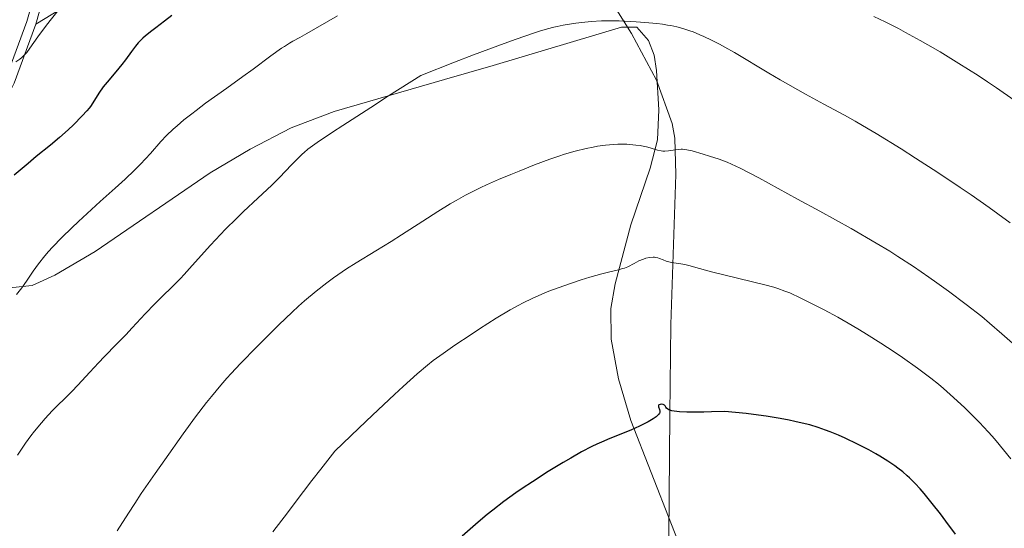
# Model space of a CAD drawing. Units: metres. Extents: x 647835 to 654736, y 4753159 to 4757935.
# Drawn here: x 648459 to 648618, y 4754685 to 4754767 of the extents above; entities that cross this region are included whole.
import ezdxf

# ---------------------------------------------------------------- set-up
doc = ezdxf.new("R2010")
doc.units = ezdxf.units.M
doc.header["$MEASUREMENT"] = 0
doc.linetypes.add('DGN Style 3', pattern=[118.55774, 84.6841, -33.87364])
doc.linetypes.add('DGN Style 4', pattern=[135.579244, 67.74728, -33.87364, 0.084684, -33.87364])
for name, color, linetype, lineweight in [('Entidades rústicas y varios', 7, 'Continuous', 0), ('Relieve y altimetría', 7, 'Continuous', 0), ('Viales y ferrocarril', 7, 'Continuous', 0)]:
    doc.layers.add(name, color=color, linetype=linetype, lineweight=lineweight)

msp = doc.modelspace()

# ---------------------------------------------------------------- linework, layer by layer
at = {"layer": 'Entidades rústicas y varios', "color": 92, "linetype": 'Continuous', "lineweight": 0}
for points in [[(648461.31, 4754766.62, 993.93), (648475.78, 4754775.48, 997.06), (648488.28, 4754782.41, 998.63), (648501.71, 4754789.09, 999.08), (648525.44, 4754799.92, 998.53), (648534.7, 4754803.53, 998.26), (648543.3, 4754806.49, 998.21), (648547.24, 4754806.97, 998.59), (648551.59, 4754806.02, 999.05), (648554.23, 4754805.15, 999.05), (648556.63, 4754805.3, 998.59), (648558.56, 4754806.02, 998.59), (648563.8, 4754816.36, 996.76)], [(648567.3, 4754677.42, 1029.71), (648557.44, 4754702.62, 1024.59), (648555.44, 4754709.34, 1023.12), (648554.24, 4754715.74, 1021.89), (648554.22, 4754720.73, 1021.23), (648554.92, 4754724.69, 1020.27), (648557.44, 4754734.24, 1017.63), (648560.56, 4754743.36, 1015.01), (648561.75, 4754747.97, 1013.69), (648561.97, 4754752.78, 1012.24), (648561.59, 4754759.15, 1010.54), (648561.2, 4754761.63, 1010.12), (648560.28, 4754763.98, 1009.86), (648558.41, 4754766.12, 1009.71), (648555.94, 4754766.13, 1009.69), (648535.21, 4754759.96, 1010.61), (648527.34, 4754757.69, 1010.56), (648509.51, 4754752.53, 1009.25), (648502.55, 4754749.88, 1008.38), (648495.93, 4754746.42, 1007.43), (648489.47, 4754742.61, 1006.73), (648470.92, 4754729.93, 1005.61), (648464.41, 4754726.1, 1005.56), (648460.74, 4754724.44, 1005.52), (648454.46, 4754723.76, 1004.59)]]:
    msp.add_polyline3d(points, dxfattribs=at)
at = {"layer": 'Entidades rústicas y varios', "color": 92, "linetype": 'DGN Style 3', "lineweight": 0}
for points in [[(648563.73, 4754703.61, 1034.74), (648563.86, 4754718.12, 1031.82), (648564.69, 4754742.37, 1025.67), (648564.55, 4754748.23, 1024.44), (648564.11, 4754750.61, 1023.99), (648561.55, 4754757.59, 1022.71), (648557.54, 4754765.13, 1021.19), (648554.92, 4754769.32, 1020.16)], [(648554.92, 4754769.32, 1020.16), (648557.54, 4754765.13, 1021.19), (648561.55, 4754757.59, 1022.71), (648564.11, 4754750.61, 1023.99), (648564.55, 4754748.23, 1024.44), (648564.69, 4754742.37, 1025.67), (648563.86, 4754718.12, 1031.82), (648563.73, 4754703.61, 1034.74), (648563.56, 4754683.82, 1037.51)], [(648563.56, 4754683.82, 1037.51), (648563.73, 4754703.61, 1034.74)]]:
    msp.add_polyline3d(points, dxfattribs=at)
at = {"layer": 'Relieve y altimetría', "color": 36, "linetype": 'Continuous', "lineweight": 0, "flags": 128}
for points, elevation in [([(648464.94, 4754768.86), (648463.63, 4754767.22), (648462.88, 4754766.24), (648461.66, 4754764.57), (648460.38, 4754762.73), (648459.86, 4754762.05), (648459.52, 4754761.67), (648459.34, 4754761.49), (648459.06, 4754761.23), (648458.75, 4754761), (648458.09, 4754760.56)], 995), ([(648510.04, 4754767.95), (648506.49, 4754765.91), (648505.08, 4754765.11), (648503.99, 4754764.5), (648502.84, 4754763.87), (648502.31, 4754763.56), (648501.48, 4754763.04), (648501.01, 4754762.73), (648499.3, 4754761.51), (648496.42, 4754759.38), (648494.78, 4754758.18), (648492.18, 4754756.31), (648488.75, 4754753.85), (648487.21, 4754752.7), (648486.5, 4754752.16), (648485.23, 4754751.15), (648484.14, 4754750.23), (648483.51, 4754749.67), (648482.44, 4754748.66), (648481.53, 4754747.7), (648479.82, 4754745.76), (648478.21, 4754744.03), (648477.27, 4754743.06), (648475.75, 4754741.58), (648474.15, 4754740.12), (648471.74, 4754737.98), (648470.34, 4754736.72), (648468.22, 4754734.78), (648467.13, 4754733.75), (648465.51, 4754732.17), (648464.02, 4754730.63), (648463.36, 4754729.9), (648462.76, 4754729.21), (648461.75, 4754727.93), (648460.91, 4754726.75), (648459.92, 4754725.28), (648459.42, 4754724.57), (648459.04, 4754724.03), (648458.23, 4754722.97)], 1005), ([(648618.69, 4754734.54), (648616.71, 4754736.01), (648615.32, 4754737.01), (648612.39, 4754739.06), (648610.64, 4754740.25), (648607, 4754742.66), (648603.38, 4754745.01), (648601.07, 4754746.47), (648597.03, 4754748.97), (648595.78, 4754749.72), (648593.68, 4754750.94), (648591.93, 4754751.91), (648588.62, 4754753.68), (648585.66, 4754755.3), (648581.52, 4754757.64), (648579.7, 4754758.7), (648574.18, 4754762.03), (648572.6, 4754762.92), (648571.76, 4754763.38), (648570.48, 4754764.03), (648569.21, 4754764.65), (648568.59, 4754764.93), (648567.51, 4754765.37), (648566.98, 4754765.57), (648566.16, 4754765.84), (648565.3, 4754766.09), (648564.84, 4754766.2), (648563.87, 4754766.4), (648563.36, 4754766.49), (648562.52, 4754766.62), (648561.62, 4754766.73), (648559.66, 4754766.92), (648558.29, 4754767.02), (648556.43, 4754767.11), (648555.52, 4754767.14), (648553.58, 4754767.16), (648552.68, 4754767.14), (648551.04, 4754767.05), (648549.51, 4754766.9), (648548.52, 4754766.77), (648546.52, 4754766.45), (648545.54, 4754766.26), (648544.98, 4754766.13), (648543.96, 4754765.87), (648542.66, 4754765.49), (648541.88, 4754765.24), (648538.88, 4754764.22), (648536.95, 4754763.52), (648532.03, 4754761.67), (648528.97, 4754760.49), (648523.53, 4754758.36), (648518.3, 4754755.03), (648515.42, 4754753.19), (648510.93, 4754750.28), (648509.24, 4754749.17), (648506.79, 4754747.51), (648505.28, 4754746.42), (648504.65, 4754745.92), (648504.33, 4754745.65), (648503.84, 4754745.17), (648502.64, 4754743.91), (648500.69, 4754741.86), (648499.44, 4754740.63), (648497.17, 4754738.5), (648494.89, 4754736.38), (648493.71, 4754735.26), (648491.97, 4754733.54), (648491.13, 4754732.66), (648489.51, 4754730.91), (648486.58, 4754727.63), (648485.29, 4754726.21), (648484.69, 4754725.57), (648483.57, 4754724.43), (648481.52, 4754722.43), (648480.52, 4754721.44), (648478.99, 4754719.82), (648476.91, 4754717.57), (648475.88, 4754716.47), (648474.36, 4754714.92), (648472.4, 4754712.94), (648471.44, 4754711.95), (648470.03, 4754710.41), (648468.12, 4754708.32), (648467.14, 4754707.3), (648466.13, 4754706.3), (648464.72, 4754704.92), (648463.98, 4754704.17), (648462.82, 4754702.93), (648462.22, 4754702.24), (648461.11, 4754700.88)], 1010), ([(648619.35, 4754754.36), (648616.51, 4754756.33), (648615.03, 4754757.33), (648613.51, 4754758.32), (648610.42, 4754760.28), (648607.36, 4754762.14), (648605.39, 4754763.29), (648604.14, 4754764.01), (648601.81, 4754765.29), (648600.63, 4754765.92), (648598.51, 4754766.98), (648596.66, 4754767.85)], 1005), ([(648561.75, 4754746.29), (648560.57, 4754746.64), (648559.94, 4754746.81), (648559.61, 4754746.89), (648558.92, 4754747.02), (648558.21, 4754747.11), (648557.73, 4754747.16), (648556.77, 4754747.22), (648555.83, 4754747.25), (648555.35, 4754747.24), (648554.6, 4754747.21), (648553.35, 4754747.09), (648552.05, 4754746.9), (648551.34, 4754746.77), (648550.22, 4754746.54), (648548.42, 4754746.1), (648546.71, 4754745.61), (648545.81, 4754745.32), (648544.35, 4754744.82), (648541.88, 4754743.91), (648539.37, 4754742.91), (648538.04, 4754742.37), (648536.05, 4754741.52), (648534.12, 4754740.66), (648533.21, 4754740.24), (648532.35, 4754739.82), (648530.74, 4754739), (648529.23, 4754738.17), (648528.25, 4754737.6), (648526.24, 4754736.37), (648523.81, 4754734.81), (648520.4, 4754732.6), (648518.71, 4754731.53), (648516.25, 4754730.03), (648513.08, 4754728.09), (648511.51, 4754727.09), (648510.1, 4754726.14), (648509.39, 4754725.64), (648508.3, 4754724.83), (648506.58, 4754723.49), (648504.74, 4754721.93), (648503.76, 4754721.06), (648502.73, 4754720.11), (648500.59, 4754718.08), (648498.41, 4754715.94), (648497, 4754714.52), (648494.4, 4754711.82), (648492.9, 4754710.22), (648492.2, 4754709.46), (648491.19, 4754708.31), (648489.68, 4754706.5), (648488.89, 4754705.5), (648487.14, 4754703.22), (648485.12, 4754700.47), (648482.14, 4754696.28), (648480.61, 4754694.08), (648478.36, 4754690.8), (648477.3, 4754689.2), (648476.29, 4754687.67), (648474.44, 4754684.8)], 1015), ([(648619.49, 4754714.72), (648617.37, 4754716.63), (648615.37, 4754718.34), (648614.1, 4754719.39), (648611.59, 4754721.36), (648608.75, 4754723.5), (648606.84, 4754724.87), (648605.58, 4754725.76), (648603.07, 4754727.48), (648600.56, 4754729.11), (648599.23, 4754729.94), (648597.03, 4754731.26), (648593, 4754733.6), (648587.94, 4754736.43), (648584.36, 4754738.39), (648578.09, 4754741.79), (648575.06, 4754743.36), (648573.7, 4754744.01), (648572.97, 4754744.33), (648571.68, 4754744.82), (648570.15, 4754745.33), (648569.11, 4754745.64), (648567.32, 4754746.15), (648566.49, 4754746.35), (648566.17, 4754746.41), (648565.75, 4754746.44), (648565.55, 4754746.44), (648565.13, 4754746.4), (648564.64, 4754746.32), (648563.91, 4754746.2), (648563.51, 4754746.15), (648562.92, 4754746.12), (648562.62, 4754746.14), (648562.33, 4754746.17), (648561.75, 4754746.29)], 1015), ([(648618.8, 4754696.4), (648617.64, 4754697.88), (648616.43, 4754699.33), (648615.79, 4754700.06), (648615.12, 4754700.8), (648613.72, 4754702.28), (648612.29, 4754703.73), (648611.35, 4754704.66), (648609.55, 4754706.35), (648607.93, 4754707.79), (648607.14, 4754708.46), (648605.9, 4754709.45), (648603.73, 4754711.07), (648601.32, 4754712.77), (648599.97, 4754713.7), (648597.8, 4754715.13), (648595.51, 4754716.58), (648594.35, 4754717.28), (648593.17, 4754717.98), (648590.85, 4754719.29), (648588.63, 4754720.48), (648587.26, 4754721.19), (648584.89, 4754722.37), (648583.09, 4754723.21), (648582.31, 4754723.53), (648581.15, 4754723.94), (648580.53, 4754724.13), (648579.08, 4754724.53), (648570.46, 4754726.64), (648568.5, 4754727.17), (648566.79, 4754727.66), (648566.13, 4754727.82), (648565.16, 4754727.98), (648563.94, 4754728.16), (648563.39, 4754728.28), (648563.14, 4754728.37), (648562.67, 4754728.55), (648562.07, 4754728.79), (648561.76, 4754728.89), (648561.44, 4754728.96), (648561.27, 4754728.98), (648561.01, 4754728.99), (648560.45, 4754728.93), (648559.86, 4754728.81), (648559.47, 4754728.69), (648558.72, 4754728.38), (648557.94, 4754727.99), (648556.94, 4754727.46), (648556.39, 4754727.23), (648556.1, 4754727.14), (648555.45, 4754726.96), (648553.81, 4754726.59), (648552.74, 4754726.32), (648550.82, 4754725.77)], 1020), ([(648550.82, 4754725.77), (648549.41, 4754725.33), (648546.6, 4754724.38), (648544.94, 4754723.78), (648544.17, 4754723.48), (648543.07, 4754723.04), (648541.47, 4754722.33), (648540.01, 4754721.61), (648539.23, 4754721.2), (648537.96, 4754720.49), (648535.7, 4754719.14), (648532.96, 4754717.4), (648531.65, 4754716.53), (648529.01, 4754714.76), (648527.13, 4754713.45), (648525.52, 4754712.29), (648524.61, 4754711.57), (648522.93, 4754710.15), (648520.67, 4754708.13), (648519.25, 4754706.82), (648515.7, 4754703.48), (648513.51, 4754701.38), (648509.64, 4754697.65), (648507.35, 4754694.76), (648505.9, 4754692.91), (648503.2, 4754689.39), (648501.95, 4754687.73), (648499.63, 4754684.63)], 1020), ([(648461.11, 4754700.88), (648460.54, 4754700.14), (648459.67, 4754698.95), (648458.79, 4754697.67), (648458.36, 4754697)], 1010)]:
    msp.add_lwpolyline(points, dxfattribs=dict(at, elevation=elevation))
at = {"layer": 'Relieve y altimetría', "color": 36, "linetype": 'Continuous', "lineweight": 30, "flags": 128}
for points, elevation in [([(648483.27, 4754768.03), (648482.12, 4754767.12), (648480.69, 4754766.03), (648480.06, 4754765.55), (648479.04, 4754764.73), (648478.62, 4754764.36), (648478.08, 4754763.85), (648477.84, 4754763.6), (648477.4, 4754763.08), (648476.75, 4754762.21), (648475.8, 4754760.88), (648475.23, 4754760.13), (648474.22, 4754758.91), (648472.83, 4754757.26), (648472.22, 4754756.5), (648471.51, 4754755.5), (648470.54, 4754753.93), (648470.16, 4754753.35), (648469.94, 4754753.07), (648469.57, 4754752.61), (648468.83, 4754751.8)], 1000), ([(648468.83, 4754751.8), (648467.41, 4754750.37), (648466.55, 4754749.56), (648465.15, 4754748.3), (648463.67, 4754747.06), (648461.4, 4754745.23), (648460.08, 4754744.14), (648457.82, 4754742.25)], 1000), ([(648609.84, 4754684.26), (648608.31, 4754686.38), (648607.45, 4754687.52), (648606.11, 4754689.23), (648604.79, 4754690.84), (648604.16, 4754691.56), (648603.37, 4754692.43), (648602.99, 4754692.82), (648602.43, 4754693.36), (648602.06, 4754693.7), (648601.33, 4754694.34), (648600.57, 4754694.93), (648600.05, 4754695.31), (648598.93, 4754696.06), (648597.66, 4754696.84), (648596.98, 4754697.24), (648595.88, 4754697.86), (648594.06, 4754698.8), (648592.05, 4754699.75), (648590.96, 4754700.23), (648589.6, 4754700.79), (648588.86, 4754701.07), (648587.66, 4754701.49), (648586.31, 4754701.89), (648585.57, 4754702.09), (648583.93, 4754702.48), (648583.02, 4754702.67), (648581.53, 4754702.95), (648579.29, 4754703.31), (648578.06, 4754703.49), (648576.04, 4754703.74), (648572.63, 4754704.09), (648570.46, 4754704.01), (648569.24, 4754703.98), (648567.25, 4754703.96), (648566.47, 4754703.97), (648565.26, 4754704.02), (648564.43, 4754704.11), (648564.06, 4754704.18), (648563.86, 4754704.23), (648563.57, 4754704.34), (648563.39, 4754704.44), (648563.16, 4754704.63), (648563.08, 4754704.75), (648562.96, 4754704.96), (648562.84, 4754705.09), (648562.65, 4754705.18), (648562.32, 4754705.23), (648562.16, 4754705.22), (648561.97, 4754705.16), (648561.89, 4754705.03), (648561.91, 4754704.85), (648562.08, 4754704.39), (648562.13, 4754704.14), (648562.1, 4754703.92), (648562.06, 4754703.81), (648561.95, 4754703.65), (648561.7, 4754703.38), (648561.52, 4754703.23), (648561.05, 4754702.91), (648560.21, 4754702.41), (648559.7, 4754702.14), (648558.84, 4754701.71), (648557.41, 4754701.07), (648554.03, 4754699.73), (648552.67, 4754699.14), (648551.93, 4754698.79), (648551.15, 4754698.4), (648549.48, 4754697.53), (648547.71, 4754696.54), (648546.5, 4754695.84)], 1025), ([(648546.5, 4754695.84), (648544.1, 4754694.38), (648541.52, 4754692.73), (648539.89, 4754691.64), (648538.86, 4754690.93), (648536.92, 4754689.53), (648535.12, 4754688.16), (648534.22, 4754687.43), (648532.76, 4754686.21), (648530.16, 4754683.91)], 1025)]:
    msp.add_lwpolyline(points, dxfattribs=dict(at, elevation=elevation))
at = {"layer": 'Viales y ferrocarril', "color": 250, "linetype": 'Continuous', "lineweight": 0}
for points in [[(648563.8, 4754816.36, 996.76), (648560.96, 4754817.23, 996.79), (648553.84, 4754818.37, 996.21), (648544.06, 4754819.38, 995.27), (648529.77, 4754819.48, 994.4), (648525, 4754818.97, 994.11), (648509.89, 4754814.58, 993.43), (648496.43, 4754810.05, 993.47), (648490.9, 4754807.8, 993.12), (648481.82, 4754803.28, 992.46), (648474.9, 4754799.97, 990.8), (648470.73, 4754797.65, 990.39), (648469.81, 4754796.82, 990.39), (648469.22, 4754795.39, 990.39), (648466.68, 4754785.58, 991.39), (648461.31, 4754766.62, 993.93)], [(648461.31, 4754766.62, 993.93), (648457.8, 4754757.12, 994.58), (648455.93, 4754753.32, 995.12), (648451.43, 4754747.06, 995.9), (648441.78, 4754736.12, 996.4), (648438.74, 4754733.31, 996.44), (648434.61, 4754730.28, 996.26), (648423.46, 4754722.89, 996.67), (648416.35, 4754718.25, 996.22)]]:
    msp.add_polyline3d(points, dxfattribs=at)
at = {"layer": 'Viales y ferrocarril', "color": 250, "linetype": 'DGN Style 4', "lineweight": 0}
msp.add_polyline3d([(648465.23, 4754785.97, 991.39), (648459.88, 4754767.08, 993.93), (648456.42, 4754757.71, 994.58)], dxfattribs=at)
at = {"layer": 'Viales y ferrocarril', "color": 7, "linetype": 'Continuous', "lineweight": 0}
msp.add_polyline3d([(648457.8, 4754757.12, 994.58), (648461.31, 4754766.62, 993.93), (648466.68, 4754785.58, 991.39)], dxfattribs=at)

doc.saveas('drawing.dxf')
